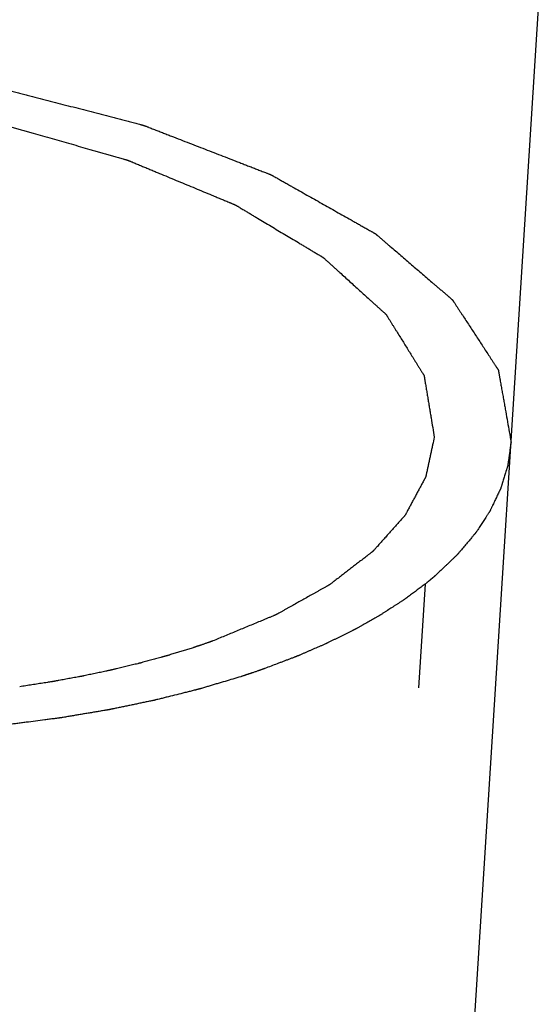
# Model space of a CAD drawing. Units: millimetres. Extents: x -693 to 6566, y 5207 to 10340.
# Drawn here: x 5851 to 5855, y 8096 to 8102 of the extents above; entities that cross this region are included whole.
import ezdxf

# ---------------------------------------------------------------- set-up
doc = ezdxf.new("R2010")
doc.units = ezdxf.units.MM
doc.header["$LTSCALE"] = 23.1
doc.layers.get('0').update_dxf_attribs({"linetype": 'CONTINUOUS'})
doc.layers.add('02___PRT_ALL_AXES', color=7, linetype='CONTINUOUS')

msp = doc.modelspace()

# ---------------------------------------------------------------- linework, layer by layer
at = {"color": 1, "linetype": 'Continuous'}
msp.add_line((5854.0131, 8098.6235), (5853.9706, 8097.9498), dxfattribs=at)
for points, knots in [([(5848.174, 8102.0382), (5848.2213, 8102.0397), (5848.3159, 8102.0425), (5848.4578, 8102.0469), (5848.5761, 8102.0505), (5848.6707, 8102.0533), (5848.7417, 8102.0555), (5848.8126, 8102.0577), (5848.8836, 8102.0598), (5848.9427, 8102.0616), (5848.99, 8102.0631), (5849.0255, 8102.0641), (5849.0609, 8102.0652), (5849.0905, 8102.0661), (5849.1142, 8102.0668), (5849.1319, 8102.0674), (5849.1467, 8102.0678), (5849.1585, 8102.0682), (5849.1674, 8102.0685), (5849.1748, 8102.0687), (5849.1796, 8102.0688), (5849.1818, 8102.0689), (5849.1833, 8102.069), (5849.1852, 8102.0688), (5849.1875, 8102.0687), (5849.1905, 8102.0685), (5849.1944, 8102.0682), (5849.1989, 8102.068), (5849.2051, 8102.0676), (5849.2127, 8102.0671), (5849.2249, 8102.0664), (5849.2463, 8102.065), (5849.2769, 8102.0631), (5849.3136, 8102.0609), (5849.3502, 8102.0586), (5849.3991, 8102.0556), (5849.4603, 8102.0518), (5849.5336, 8102.0473), (5849.607, 8102.0427), (5849.6803, 8102.0382), (5849.7537, 8102.0337), (5849.8271, 8102.0291), (5849.9004, 8102.0246), (5849.9615, 8102.0208), (5850.0104, 8102.0178), (5850.0471, 8102.0155), (5850.0838, 8102.0132), (5850.1205, 8102.011), (5850.151, 8102.0091), (5850.1755, 8102.0076), (5850.1908, 8102.0066), (5850.203, 8102.0059), (5850.2106, 8102.0054), (5850.2168, 8102.005), (5850.2206, 8102.0048), (5850.2236, 8102.0046), (5850.2259, 8102.0045), (5850.2282, 8102.0041), (5850.2311, 8102.0037), (5850.2349, 8102.0031), (5850.2408, 8102.0022), (5850.2482, 8102.001), (5850.2572, 8101.9996), (5850.2691, 8101.9978), (5850.2839, 8101.9955), (5850.3018, 8101.9927), (5850.3196, 8101.9899), (5850.3434, 8101.9862), (5850.3732, 8101.9815), (5850.4207, 8101.9741), (5850.504, 8101.9611), (5850.5992, 8101.9463), (5850.6943, 8101.9315), (5850.7657, 8101.9204), (5850.8371, 8101.9092), (5850.9085, 8101.8981), (5850.9799, 8101.887), (5851.0393, 8101.8777), (5851.0869, 8101.8703), (5851.1167, 8101.8656), (5851.1405, 8101.8619), (5851.1583, 8101.8592), (5851.1761, 8101.8564), (5851.194, 8101.8536), (5851.2089, 8101.8513), (5851.2208, 8101.8494), (5851.2282, 8101.8483), (5851.2341, 8101.8473), (5851.2378, 8101.8468), (5851.2405, 8101.8464), (5851.2419, 8101.8461), (5851.2433, 8101.8457), (5851.245, 8101.8453), (5851.2478, 8101.8446), (5851.2512, 8101.8437), (5851.2568, 8101.8422), (5851.2637, 8101.8404), (5851.2719, 8101.8383), (5851.283, 8101.8354), (5851.2968, 8101.8318), (5851.3134, 8101.8275), (5851.3355, 8101.8218), (5851.3631, 8101.8146), (5851.3962, 8101.806), (5851.4294, 8101.7974), (5851.4735, 8101.7859), (5851.5288, 8101.7715), (5851.6171, 8101.7485), (5851.7055, 8101.7256), (5851.7939, 8101.7026), (5851.8602, 8101.6854), (5851.9264, 8101.6681), (5851.9817, 8101.6538), (5852.0259, 8101.6423), (5852.059, 8101.6337), (5852.0921, 8101.6251), (5852.1197, 8101.6179), (5852.1418, 8101.6121), (5852.1556, 8101.6085), (5852.1653, 8101.606), (5852.1708, 8101.6046), (5852.175, 8101.6035), (5852.1784, 8101.6026), (5852.1812, 8101.6019), (5852.1829, 8101.6015), (5852.1843, 8101.6011), (5852.1855, 8101.6006), (5852.1876, 8101.5998), (5852.1919, 8101.5981), (5852.1979, 8101.5958), (5852.2052, 8101.593), (5852.2125, 8101.5902), (5852.2222, 8101.5864), (5852.2344, 8101.5817), (5852.2489, 8101.576), (5852.2635, 8101.5704), (5852.2829, 8101.5629), (5852.3072, 8101.5535), (5852.3364, 8101.5422), (5852.3752, 8101.5271), (5852.4238, 8101.5083), (5852.4821, 8101.4857), (5852.5404, 8101.4631), (5852.5986, 8101.4406), (5852.6569, 8101.418), (5852.7152, 8101.3954), (5852.7638, 8101.3766), (5852.8026, 8101.3615), (5852.8318, 8101.3502), (5852.8609, 8101.3389), (5852.89, 8101.3277), (5852.9143, 8101.3182), (5852.9338, 8101.3107), (5852.9483, 8101.3051), (5852.9629, 8101.2994), (5852.975, 8101.2947), (5852.9848, 8101.291), (5852.992, 8101.2881), (5852.9981, 8101.2858), (5853.003, 8101.2839), (5853.0066, 8101.2825), (5853.0096, 8101.2813), (5853.0116, 8101.2806), (5853.0125, 8101.2802), (5853.0132, 8101.28), (5853.014, 8101.2795), (5853.0152, 8101.2788), (5853.0172, 8101.2776), (5853.0197, 8101.2762), (5853.0227, 8101.2746), (5853.0267, 8101.2723), (5853.0336, 8101.2684), (5853.0436, 8101.2628), (5853.0555, 8101.256), (5853.0675, 8101.2493), (5853.0834, 8101.2403), (5853.1033, 8101.2291), (5853.1271, 8101.2156), (5853.159, 8101.1977), (5853.1987, 8101.1752), (5853.2465, 8101.1483), (5853.2942, 8101.1213), (5853.3579, 8101.0854), (5853.4215, 8101.0495), (5853.4852, 8101.0135), (5853.525, 8100.9911), (5853.5568, 8100.9731), (5853.5806, 8100.9596), (5853.6045, 8100.9462), (5853.6244, 8100.935), (5853.6403, 8100.926), (5853.6523, 8100.9192), (5853.6622, 8100.9136), (5853.6702, 8100.9091), (5853.6761, 8100.9058), (5853.6811, 8100.903), (5853.6851, 8100.9007), (5853.6876, 8100.8993), (5853.6896, 8100.8982), (5853.6908, 8100.8975), (5853.6917, 8100.897), (5853.6921, 8100.8967), (5853.6925, 8100.8964), (5853.693, 8100.896), (5853.6937, 8100.8954), (5853.6946, 8100.8946), (5853.6961, 8100.8933), (5853.6979, 8100.8918), (5853.7001, 8100.8899), (5853.703, 8100.8874), (5853.7081, 8100.883), (5853.7154, 8100.8767), (5853.7242, 8100.8692), (5853.733, 8100.8616), (5853.7418, 8100.8541), (5853.7535, 8100.8441), (5853.7681, 8100.8315), (5853.7915, 8100.8114), (5853.8208, 8100.7863), (5853.8559, 8100.7562), (5853.891, 8100.726), (5853.9261, 8100.6959), (5853.9612, 8100.6658), (5853.9963, 8100.6356), (5854.0314, 8100.6055), (5854.0607, 8100.5804), (5854.0841, 8100.5603), (5854.1017, 8100.5453), (5854.1192, 8100.5302), (5854.1338, 8100.5176), (5854.1455, 8100.5076), (5854.1543, 8100.5001), (5854.1616, 8100.4938), (5854.1675, 8100.4888), (5854.1719, 8100.485), (5854.1763, 8100.4812), (5854.1799, 8100.4781), (5854.1828, 8100.4756), (5854.185, 8100.4737), (5854.1872, 8100.4718), (5854.1891, 8100.4702), (5854.1903, 8100.4691), (5854.191, 8100.4686), (5854.1914, 8100.4683), (5854.1916, 8100.468), (5854.1919, 8100.4675), (5854.1923, 8100.4669), (5854.1928, 8100.466), (5854.1935, 8100.465), (5854.1944, 8100.4637), (5854.1959, 8100.4614), (5854.1981, 8100.458), (5854.2016, 8100.4527), (5854.2059, 8100.446), (5854.2112, 8100.438), (5854.2164, 8100.43), (5854.2234, 8100.4194), (5854.2321, 8100.406), (5854.2426, 8100.39), (5854.253, 8100.374), (5854.267, 8100.3527), (5854.2845, 8100.326), (5854.3054, 8100.294), (5854.3264, 8100.262), (5854.3473, 8100.23), (5854.3683, 8100.198), (5854.3892, 8100.166), (5854.4101, 8100.134), (5854.4311, 8100.102), (5854.4468, 8100.078), (5854.4573, 8100.062), (5854.4625, 8100.054), (5854.4677, 8100.046), (5854.4721, 8100.0394), (5854.4756, 8100.034), (5854.4782, 8100.03), (5854.4808, 8100.026), (5854.483, 8100.0227), (5854.4848, 8100.02), (5854.4861, 8100.018), (5854.4872, 8100.0164), (5854.488, 8100.015), (5854.4886, 8100.0142), (5854.489, 8100.0135), (5854.4893, 8100.0131), (5854.4893, 8100.0128), (5854.4894, 8100.0124), (5854.4895, 8100.0118), (5854.4897, 8100.011), (5854.4899, 8100.0096), (5854.4902, 8100.0079), (5854.4907, 8100.0051), (5854.4913, 8100.0017), (5854.4923, 8099.9962), (5854.4935, 8099.9894), (5854.4949, 8099.9811), (5854.4964, 8099.9729), (5854.4979, 8099.9647), (5854.4998, 8099.9537), (5854.5022, 8099.94), (5854.5052, 8099.9235), (5854.5081, 8099.907), (5854.511, 8099.8906), (5854.5149, 8099.8686), (5854.5198, 8099.8412), (5854.5256, 8099.8082), (5854.5314, 8099.7753), (5854.5392, 8099.7314), (5854.549, 8099.6765), (5854.5606, 8099.6106), (5854.5684, 8099.5667), (5854.5723, 8099.5448)], [0, 0, 0, 0, 0.015625, 0.03125, 0.046875, 0.054688, 0.0625, 0.070312, 0.078125, 0.085938, 0.089844, 0.09375, 0.097656, 0.101562, 0.103516, 0.105469, 0.107422, 0.108398, 0.109375, 0.110352, 0.11084, 0.110962, 0.111084, 0.111328, 0.111572, 0.111816, 0.112305, 0.112793, 0.113281, 0.114258, 0.115234, 0.117188, 0.121094, 0.125, 0.128906, 0.132812, 0.140625, 0.148438, 0.15625, 0.164062, 0.171875, 0.179688, 0.1875, 0.195312, 0.199219, 0.203125, 0.207031, 0.210938, 0.214844, 0.216797, 0.21875, 0.219727, 0.220703, 0.221191, 0.22168, 0.221924, 0.222168, 0.222412, 0.222656, 0.223145, 0.223633, 0.224609, 0.225586, 0.226562, 0.228516, 0.230469, 0.232422, 0.234375, 0.238281, 0.242188, 0.25, 0.265625, 0.273438, 0.28125, 0.289062, 0.296875, 0.304688, 0.3125, 0.316406, 0.320312, 0.322266, 0.324219, 0.326172, 0.328125, 0.330078, 0.331055, 0.332031, 0.33252, 0.333008, 0.333252, 0.333374, 0.333496, 0.33374, 0.333984, 0.334473, 0.334961, 0.335938, 0.336914, 0.337891, 0.339844, 0.341797, 0.34375, 0.347656, 0.351562, 0.355469, 0.359375, 0.367188, 0.375, 0.390625, 0.398438, 0.40625, 0.414062, 0.421875, 0.425781, 0.429688, 0.433594, 0.4375, 0.439453, 0.441406, 0.442383, 0.442871, 0.443359, 0.443848, 0.444092, 0.444336, 0.444458, 0.44458, 0.444824, 0.445312, 0.446289, 0.447266, 0.448242, 0.449219, 0.451172, 0.453125, 0.455078, 0.457031, 0.460938, 0.464844, 0.46875, 0.476562, 0.484375, 0.492188, 0.5, 0.507812, 0.515625, 0.523438, 0.527344, 0.53125, 0.535156, 0.539062, 0.542969, 0.544922, 0.546875, 0.548828, 0.550781, 0.551758, 0.552734, 0.553711, 0.554199, 0.554688, 0.555176, 0.55542, 0.555481, 0.555542, 0.555664, 0.555908, 0.556152, 0.556641, 0.557129, 0.557617, 0.558594, 0.560547, 0.5625, 0.564453, 0.566406, 0.570312, 0.574219, 0.578125, 0.585938, 0.59375, 0.601562, 0.609375, 0.625, 0.632812, 0.640625, 0.644531, 0.648438, 0.652344, 0.65625, 0.658203, 0.660156, 0.662109, 0.663086, 0.664062, 0.665039, 0.665527, 0.666016, 0.66626, 0.666504, 0.666626, 0.666687, 0.666748, 0.66687, 0.666992, 0.667236, 0.66748, 0.667969, 0.668457, 0.668945, 0.669922, 0.671875, 0.673828, 0.675781, 0.677734, 0.679688, 0.683594, 0.6875, 0.695312, 0.703125, 0.710938, 0.71875, 0.726562, 0.734375, 0.742188, 0.75, 0.753906, 0.757812, 0.761719, 0.765625, 0.767578, 0.769531, 0.771484, 0.772461, 0.773438, 0.774414, 0.775391, 0.775879, 0.776367, 0.776855, 0.777344, 0.777588, 0.77771, 0.777771, 0.777832, 0.777954, 0.778076, 0.77832, 0.778564, 0.778809, 0.779297, 0.780273, 0.78125, 0.783203, 0.785156, 0.787109, 0.789062, 0.792969, 0.796875, 0.800781, 0.804688, 0.8125, 0.820312, 0.828125, 0.835938, 0.84375, 0.851562, 0.859375, 0.867188, 0.875, 0.876953, 0.878906, 0.880859, 0.882812, 0.883789, 0.884766, 0.885742, 0.886719, 0.887207, 0.887695, 0.888184, 0.888428, 0.888672, 0.888794, 0.888916, 0.888977, 0.889038, 0.88916, 0.889404, 0.889648, 0.890137, 0.890625, 0.891602, 0.892578, 0.894531, 0.896484, 0.898438, 0.900391, 0.902344, 0.90625, 0.910156, 0.914062, 0.917969, 0.921875, 0.929688, 0.9375, 0.945312, 0.953125, 0.96875, 0.984375, 1, 1, 1, 1]), ([(5847.7846, 8101.7626), (5847.8288, 8101.7666), (5847.9173, 8101.7747), (5848.05, 8101.7868), (5848.1606, 8101.7968), (5848.2491, 8101.8049), (5848.3154, 8101.8109), (5848.3818, 8101.8169), (5848.4371, 8101.822), (5848.4813, 8101.826), (5848.5145, 8101.829), (5848.5477, 8101.832), (5848.5753, 8101.8345), (5848.5947, 8101.8363), (5848.6057, 8101.8373), (5848.614, 8101.8381), (5848.6209, 8101.8387), (5848.6265, 8101.8392), (5848.6306, 8101.8396), (5848.634, 8101.8399), (5848.637, 8101.8399), (5848.6399, 8101.8399), (5848.6436, 8101.8399), (5848.6524, 8101.8398), (5848.6656, 8101.8398), (5848.6833, 8101.8398), (5848.7009, 8101.8398), (5848.7244, 8101.8397), (5848.7538, 8101.8397), (5848.789, 8101.8396), (5848.8243, 8101.8395), (5848.8713, 8101.8395), (5848.93, 8101.8394), (5849.0005, 8101.8392), (5849.071, 8101.8391), (5849.165, 8101.8389), (5849.259, 8101.8388), (5849.3413, 8101.8386), (5849.3883, 8101.8385), (5849.4177, 8101.8385), (5849.4412, 8101.8385), (5849.4588, 8101.8384), (5849.4764, 8101.8384), (5849.4911, 8101.8384), (5849.5028, 8101.8383), (5849.5117, 8101.8383), (5849.5205, 8101.8383), (5849.5278, 8101.8383), (5849.5326, 8101.8383), (5849.5348, 8101.8383), (5849.5363, 8101.8383), (5849.5381, 8101.8381), (5849.5402, 8101.8379), (5849.5431, 8101.8377), (5849.5482, 8101.8372), (5849.5554, 8101.8366), (5849.567, 8101.8355), (5849.5815, 8101.8342), (5849.6046, 8101.8321), (5849.6336, 8101.8295), (5849.6683, 8101.8264), (5849.703, 8101.8232), (5849.7377, 8101.8201), (5849.784, 8101.8159), (5849.8419, 8101.8107), (5849.9113, 8101.8044), (5849.9808, 8101.7981), (5850.0502, 8101.7919), (5850.1197, 8101.7856), (5850.1775, 8101.7804), (5850.2238, 8101.7762), (5850.2586, 8101.773), (5850.2933, 8101.7699), (5850.328, 8101.7668), (5850.3569, 8101.7642), (5850.3801, 8101.7621), (5850.3945, 8101.7608), (5850.4061, 8101.7597), (5850.4134, 8101.7591), (5850.4184, 8101.7586), (5850.4213, 8101.7583), (5850.4235, 8101.7581), (5850.4253, 8101.758), (5850.4267, 8101.7577), (5850.4288, 8101.7573), (5850.4334, 8101.7565), (5850.4405, 8101.7552), (5850.449, 8101.7536), (5850.4575, 8101.7521), (5850.4688, 8101.75), (5850.483, 8101.7475), (5850.5, 8101.7444), (5850.517, 8101.7413), (5850.5397, 8101.7371), (5850.568, 8101.732), (5850.6133, 8101.7237), (5850.6926, 8101.7093), (5850.7832, 8101.6927), (5850.8739, 8101.6762), (5850.9419, 8101.6638), (5851.0098, 8101.6515), (5851.0665, 8101.6411), (5851.1118, 8101.6329), (5851.1458, 8101.6267), (5851.1798, 8101.6205), (5851.2081, 8101.6153), (5851.2308, 8101.6112), (5851.2478, 8101.6081), (5851.2619, 8101.6055), (5851.2733, 8101.6034), (5851.2803, 8101.6022), (5851.286, 8101.6011), (5851.2896, 8101.6005), (5851.2924, 8101.6), (5851.2953, 8101.5995), (5851.2984, 8101.5985), (5851.3023, 8101.5974), (5851.3074, 8101.596), (5851.3138, 8101.5941), (5851.3215, 8101.5919), (5851.3317, 8101.589), (5851.3497, 8101.5839), (5851.3753, 8101.5766), (5851.406, 8101.5678), (5851.4368, 8101.559), (5851.4778, 8101.5473), (5851.529, 8101.5326), (5851.5905, 8101.515), (5851.652, 8101.4974), (5851.7135, 8101.4798), (5851.775, 8101.4623), (5851.8263, 8101.4476), (5851.8673, 8101.4359), (5851.898, 8101.4271), (5851.9288, 8101.4183), (5851.9595, 8101.4095), (5851.9851, 8101.4022), (5852.0056, 8101.3963), (5852.021, 8101.3919), (5852.0364, 8101.3875), (5852.0492, 8101.3838), (5852.0594, 8101.3809), (5852.0658, 8101.3791), (5852.071, 8101.3776), (5852.0748, 8101.3765), (5852.078, 8101.3756), (5852.0803, 8101.375), (5852.0815, 8101.3746), (5852.0825, 8101.3743), (5852.0833, 8101.374), (5852.0845, 8101.3735), (5852.0865, 8101.3727), (5852.0893, 8101.3715), (5852.0927, 8101.3701), (5852.0973, 8101.3682), (5852.103, 8101.3658), (5852.1121, 8101.362), (5852.1235, 8101.3573), (5852.1371, 8101.3516), (5852.1508, 8101.346), (5852.169, 8101.3384), (5852.1918, 8101.329), (5852.2191, 8101.3176), (5852.2464, 8101.3063), (5852.2738, 8101.2949), (5852.3102, 8101.2798), (5852.3557, 8101.2609), (5852.4104, 8101.2382), (5852.465, 8101.2156), (5852.5197, 8101.1929), (5852.5743, 8101.1702), (5852.6199, 8101.1513), (5852.6563, 8101.1362), (5852.6836, 8101.1248), (5852.711, 8101.1135), (5852.7315, 8101.105), (5852.7451, 8101.0993), (5852.752, 8101.0965), (5852.7588, 8101.0936), (5852.7645, 8101.0913), (5852.769, 8101.0894), (5852.7725, 8101.088), (5852.7759, 8101.0866), (5852.7787, 8101.0854), (5852.7807, 8101.0845), (5852.7819, 8101.0841), (5852.7826, 8101.0837), (5852.7833, 8101.0833), (5852.7842, 8101.0827), (5852.7858, 8101.0817), (5852.7881, 8101.0803), (5852.7918, 8101.0781), (5852.7965, 8101.0754), (5852.8039, 8101.0709), (5852.8131, 8101.0654), (5852.8242, 8101.0587), (5852.8353, 8101.0521), (5852.8465, 8101.0454), (5852.8613, 8101.0366), (5852.8798, 8101.0255), (5852.902, 8101.0122), (5852.9316, 8100.9945), (5852.9687, 8100.9723), (5853.0131, 8100.9457), (5853.0575, 8100.9192), (5853.1168, 8100.8837), (5853.1686, 8100.8527), (5853.2131, 8100.8261), (5853.2353, 8100.8128), (5853.2575, 8100.7995), (5853.276, 8100.7884), (5853.2908, 8100.7796), (5853.3019, 8100.7729), (5853.3131, 8100.7663), (5853.3223, 8100.7607), (5853.3297, 8100.7563), (5853.3353, 8100.753), (5853.3408, 8100.7497), (5853.345, 8100.7472), (5853.3478, 8100.7455), (5853.3489, 8100.7448), (5853.3498, 8100.7443), (5853.3508, 8100.7437), (5853.3516, 8100.743), (5853.3526, 8100.7421), (5853.354, 8100.7408), (5853.3556, 8100.7393), (5853.3576, 8100.7375), (5853.3603, 8100.7351), (5853.3649, 8100.7309), (5853.3716, 8100.7249), (5853.3823, 8100.7153), (5853.3956, 8100.7032), (5853.4116, 8100.6888), (5853.4275, 8100.6744), (5853.4435, 8100.6599), (5853.4648, 8100.6407), (5853.4915, 8100.6166), (5853.5234, 8100.5877), (5853.5554, 8100.5588), (5853.5873, 8100.5299), (5853.6193, 8100.5011), (5853.6459, 8100.477), (5853.6673, 8100.4577), (5853.6832, 8100.4433), (5853.6992, 8100.4288), (5853.7152, 8100.4144), (5853.7285, 8100.4024), (5853.7392, 8100.3927), (5853.7458, 8100.3867), (5853.7505, 8100.3825), (5853.7532, 8100.3801), (5853.7552, 8100.3783), (5853.7568, 8100.3768), (5853.7582, 8100.3756), (5853.7591, 8100.3747), (5853.76, 8100.3739), (5853.7604, 8100.3733), (5853.7608, 8100.3726), (5853.7613, 8100.3718), (5853.7625, 8100.3699), (5853.7643, 8100.367), (5853.7667, 8100.3631), (5853.7691, 8100.3592), (5853.7723, 8100.3541), (5853.7763, 8100.3476), (5853.7812, 8100.3399), (5853.786, 8100.3321), (5853.7924, 8100.3218), (5853.8005, 8100.3088), (5853.8101, 8100.2933), (5853.8198, 8100.2778), (5853.8391, 8100.2468), (5853.8616, 8100.2106), (5853.8873, 8100.1693), (5853.9066, 8100.1383), (5853.9227, 8100.1125), (5853.9356, 8100.0918), (5853.9452, 8100.0763), (5853.9549, 8100.0608), (5853.9645, 8100.0453), (5853.9726, 8100.0323), (5853.979, 8100.022), (5853.9838, 8100.0143), (5853.9886, 8100.0065), (5853.9935, 8099.9988), (5853.9975, 8099.9923), (5854.0007, 8099.9871), (5854.0027, 8099.9839), (5854.0041, 8099.9816), (5854.0049, 8099.9803), (5854.0055, 8099.9794), (5854.006, 8099.9786), (5854.0064, 8099.9779), (5854.0067, 8099.9774), (5854.007, 8099.977), (5854.007, 8099.9767), (5854.0071, 8099.9762), (5854.0073, 8099.9752), (5854.0076, 8099.9735), (5854.0079, 8099.9716), (5854.0082, 8099.9696), (5854.0086, 8099.967), (5854.0092, 8099.9637), (5854.0098, 8099.9598), (5854.0105, 8099.9559), (5854.0113, 8099.9507), (5854.0124, 8099.9442), (5854.0141, 8099.9337), (5854.0172, 8099.9155), (5854.0215, 8099.8894), (5854.0267, 8099.8581), (5854.0318, 8099.8268), (5854.037, 8099.7955), (5854.0422, 8099.7641), (5854.0474, 8099.7328), (5854.0543, 8099.6911), (5854.0629, 8099.6389), (5854.0699, 8099.5972), (5854.0733, 8099.5763)], [0, 0, 0, 0, 0.015625, 0.03125, 0.046875, 0.054688, 0.0625, 0.070312, 0.078125, 0.082031, 0.085938, 0.089844, 0.09375, 0.095703, 0.09668, 0.097656, 0.098633, 0.099121, 0.099609, 0.100098, 0.100342, 0.100586, 0.101074, 0.101562, 0.103516, 0.105469, 0.107422, 0.109375, 0.113281, 0.117188, 0.121094, 0.125, 0.132812, 0.140625, 0.148438, 0.15625, 0.171875, 0.179688, 0.183594, 0.1875, 0.189453, 0.191406, 0.193359, 0.195312, 0.196289, 0.197266, 0.198242, 0.199219, 0.199707, 0.199829, 0.199951, 0.200195, 0.200439, 0.200684, 0.201172, 0.202148, 0.203125, 0.205078, 0.207031, 0.210938, 0.214844, 0.21875, 0.222656, 0.226562, 0.234375, 0.242188, 0.25, 0.257812, 0.265625, 0.273438, 0.277344, 0.28125, 0.285156, 0.289062, 0.292969, 0.294922, 0.296875, 0.297852, 0.298828, 0.299316, 0.299561, 0.299805, 0.300049, 0.300171, 0.300293, 0.300781, 0.301758, 0.302734, 0.303711, 0.304688, 0.306641, 0.308594, 0.310547, 0.3125, 0.316406, 0.320312, 0.328125, 0.34375, 0.351562, 0.359375, 0.367188, 0.375, 0.378906, 0.382812, 0.386719, 0.390625, 0.392578, 0.394531, 0.396484, 0.397461, 0.398438, 0.398926, 0.399414, 0.399658, 0.399902, 0.400391, 0.400879, 0.401367, 0.402344, 0.40332, 0.404297, 0.40625, 0.410156, 0.414062, 0.417969, 0.421875, 0.429688, 0.4375, 0.445312, 0.453125, 0.460938, 0.46875, 0.472656, 0.476562, 0.480469, 0.484375, 0.488281, 0.490234, 0.492188, 0.494141, 0.496094, 0.49707, 0.498047, 0.498535, 0.499023, 0.499512, 0.499756, 0.499878, 0.5, 0.500122, 0.500244, 0.500488, 0.500977, 0.501465, 0.501953, 0.50293, 0.503906, 0.505859, 0.507812, 0.509766, 0.511719, 0.515625, 0.519531, 0.523438, 0.527344, 0.53125, 0.539062, 0.546875, 0.554688, 0.5625, 0.570312, 0.578125, 0.582031, 0.585938, 0.589844, 0.59375, 0.594727, 0.595703, 0.59668, 0.597656, 0.598145, 0.598633, 0.599121, 0.599609, 0.599854, 0.599976, 0.600098, 0.60022, 0.600342, 0.600586, 0.601074, 0.601562, 0.602539, 0.603516, 0.605469, 0.607422, 0.609375, 0.611328, 0.613281, 0.617188, 0.621094, 0.625, 0.632812, 0.640625, 0.648438, 0.65625, 0.671875, 0.675781, 0.679688, 0.683594, 0.6875, 0.689453, 0.691406, 0.693359, 0.695312, 0.696289, 0.697266, 0.698242, 0.699219, 0.699463, 0.699707, 0.699829, 0.699951, 0.700195, 0.700439, 0.700684, 0.701172, 0.70166, 0.702148, 0.703125, 0.705078, 0.707031, 0.710938, 0.714844, 0.71875, 0.722656, 0.726562, 0.734375, 0.742188, 0.75, 0.757812, 0.765625, 0.773438, 0.777344, 0.78125, 0.785156, 0.789062, 0.792969, 0.794922, 0.796875, 0.797852, 0.79834, 0.798828, 0.799316, 0.799561, 0.799805, 0.800049, 0.800171, 0.800293, 0.800537, 0.800781, 0.801758, 0.802734, 0.803711, 0.804688, 0.806641, 0.808594, 0.810547, 0.8125, 0.816406, 0.820312, 0.824219, 0.828125, 0.84375, 0.851562, 0.859375, 0.867188, 0.871094, 0.875, 0.878906, 0.882812, 0.886719, 0.888672, 0.890625, 0.892578, 0.894531, 0.896484, 0.897461, 0.898438, 0.898926, 0.89917, 0.899414, 0.899658, 0.89978, 0.899902, 0.900024, 0.900085, 0.900146, 0.900391, 0.900879, 0.901367, 0.901855, 0.902344, 0.90332, 0.904297, 0.905273, 0.90625, 0.908203, 0.910156, 0.914062, 0.921875, 0.929688, 0.9375, 0.945312, 0.953125, 0.960938, 0.96875, 0.984375, 1, 1, 1, 1]), ([(5854.0733, 8099.5763), (5854.0698, 8099.5602), (5854.0646, 8099.536), (5854.0576, 8099.5038), (5854.0523, 8099.4796), (5854.0471, 8099.4554), (5854.0419, 8099.4312), (5854.0366, 8099.407), (5854.0323, 8099.3869), (5854.0288, 8099.3708), (5854.0261, 8099.3587), (5854.024, 8099.3486), (5854.0222, 8099.3405), (5854.0209, 8099.3345), (5854.0198, 8099.3295), (5854.0189, 8099.3254), (5854.0184, 8099.3229), (5854.018, 8099.3209), (5854.0177, 8099.3196), (5854.0175, 8099.3188), (5854.0174, 8099.3183), (5854.0171, 8099.3178), (5854.0168, 8099.3172), (5854.0162, 8099.3162), (5854.0156, 8099.315), (5854.0145, 8099.313), (5854.0132, 8099.3106), (5854.0117, 8099.3077), (5854.0096, 8099.3038), (5854.0059, 8099.297), (5854.0007, 8099.2873), (5853.9944, 8099.2757), (5853.9881, 8099.264), (5853.9819, 8099.2524), (5853.9735, 8099.2369), (5853.963, 8099.2175), (5853.9505, 8099.1942), (5853.938, 8099.1709), (5853.9275, 8099.1515), (5853.9191, 8099.136), (5853.9129, 8099.1243), (5853.9066, 8099.1127), (5853.9003, 8099.101), (5853.8951, 8099.0913), (5853.8914, 8099.0845), (5853.8893, 8099.0806), (5853.8878, 8099.0777), (5853.8865, 8099.0753), (5853.8854, 8099.0734), (5853.8848, 8099.0722), (5853.8842, 8099.0712), (5853.8839, 8099.0706), (5853.8837, 8099.0701), (5853.8833, 8099.0696), (5853.8826, 8099.0688), (5853.8815, 8099.0677), (5853.8799, 8099.0659), (5853.8779, 8099.0636), (5853.8746, 8099.0599), (5853.8705, 8099.0553), (5853.8656, 8099.0498), (5853.8591, 8099.0425), (5853.8509, 8099.0333), (5853.8411, 8099.0223), (5853.828, 8099.0077), (5853.8116, 8098.9894), (5853.792, 8098.9674), (5853.7724, 8098.9454), (5853.7527, 8098.9234), (5853.7364, 8098.9051), (5853.7233, 8098.8904), (5853.7135, 8098.8794), (5853.7053, 8098.8703), (5853.6987, 8098.8629), (5853.6938, 8098.8574), (5853.6889, 8098.8519), (5853.6848, 8098.8474), (5853.6816, 8098.8437), (5853.6795, 8098.8414), (5853.6779, 8098.8396), (5853.6767, 8098.8382), (5853.6756, 8098.8371), (5853.6749, 8098.8362), (5853.6745, 8098.8358), (5853.6742, 8098.8354), (5853.6738, 8098.8351), (5853.6732, 8098.8347), (5853.6723, 8098.834), (5853.6709, 8098.8329), (5853.6693, 8098.8316), (5853.6671, 8098.83), (5853.6643, 8098.8278), (5853.6599, 8098.8245), (5853.6544, 8098.8202), (5853.6478, 8098.8151), (5853.6412, 8098.8101), (5853.6325, 8098.8033), (5853.6215, 8098.7948), (5853.6083, 8098.7847), (5853.5907, 8098.7712), (5853.5687, 8098.7543), (5853.5424, 8098.734), (5853.516, 8098.7137), (5853.4896, 8098.6934), (5853.4676, 8098.6764), (5853.4501, 8098.6629), (5853.4369, 8098.6528), (5853.4259, 8098.6443), (5853.4171, 8098.6375), (5853.4105, 8098.6325), (5853.405, 8098.6282), (5853.4006, 8098.6248), (5853.3979, 8098.6227), (5853.3957, 8098.621), (5853.3943, 8098.62), (5853.3933, 8098.6192), (5853.3928, 8098.6188), (5853.3921, 8098.6184), (5853.3912, 8098.618), (5853.3899, 8098.6172), (5853.3882, 8098.6163), (5853.3854, 8098.6147), (5853.382, 8098.6128), (5853.378, 8098.6106), (5853.3725, 8098.6075), (5853.363, 8098.6022), (5853.3494, 8098.5946), (5853.3331, 8098.5855), (5853.3167, 8098.5763), (5853.3004, 8098.5672), (5853.2787, 8098.555), (5853.2515, 8098.5398), (5853.2188, 8098.5216), (5853.1862, 8098.5033), (5853.159, 8098.4881), (5853.1372, 8098.4759), (5853.1209, 8098.4668), (5853.1045, 8098.4577), (5853.0882, 8098.4485), (5853.0746, 8098.4409), (5853.0651, 8098.4356), (5853.0597, 8098.4326), (5853.0556, 8098.4303), (5853.0522, 8098.4284), (5853.0495, 8098.4269), (5853.0478, 8098.4259), (5853.0464, 8098.4251), (5853.0455, 8098.4247), (5853.0449, 8098.4243), (5853.0441, 8098.4239), (5853.0427, 8098.4234), (5853.0407, 8098.4225), (5853.0375, 8098.4212), (5853.0335, 8098.4195), (5853.027, 8098.4169), (5853.019, 8098.4136), (5853.0094, 8098.4096), (5852.9966, 8098.4043), (5852.9805, 8098.3976), (5852.9613, 8098.3897), (5852.9356, 8098.379), (5852.9035, 8098.3657), (5852.865, 8098.3498), (5852.8265, 8098.3338), (5852.7752, 8098.3126), (5852.711, 8098.286), (5852.6597, 8098.2648), (5852.634, 8098.2541)], [0, 0, 0, 0, 0.03125, 0.046875, 0.0625, 0.078125, 0.09375, 0.109375, 0.125, 0.132812, 0.140625, 0.148438, 0.152344, 0.15625, 0.160156, 0.162109, 0.164062, 0.165039, 0.166016, 0.166504, 0.166748, 0.166992, 0.16748, 0.167969, 0.168945, 0.169922, 0.171875, 0.173828, 0.175781, 0.179688, 0.1875, 0.195312, 0.203125, 0.210938, 0.21875, 0.234375, 0.25, 0.265625, 0.28125, 0.289062, 0.296875, 0.304688, 0.3125, 0.320312, 0.324219, 0.326172, 0.328125, 0.330078, 0.331055, 0.332031, 0.33252, 0.333008, 0.333252, 0.333496, 0.333984, 0.334961, 0.335938, 0.337891, 0.339844, 0.34375, 0.347656, 0.351562, 0.359375, 0.367188, 0.375, 0.390625, 0.40625, 0.421875, 0.4375, 0.453125, 0.460938, 0.46875, 0.476562, 0.480469, 0.484375, 0.488281, 0.492188, 0.494141, 0.496094, 0.49707, 0.498047, 0.499023, 0.499512, 0.499756, 0.5, 0.500244, 0.500488, 0.500977, 0.501953, 0.50293, 0.503906, 0.505859, 0.507812, 0.511719, 0.515625, 0.519531, 0.523438, 0.53125, 0.539062, 0.546875, 0.5625, 0.578125, 0.59375, 0.609375, 0.625, 0.632812, 0.640625, 0.648438, 0.652344, 0.65625, 0.660156, 0.662109, 0.664062, 0.665039, 0.666016, 0.666504, 0.666748, 0.666992, 0.66748, 0.667969, 0.668945, 0.669922, 0.671875, 0.673828, 0.675781, 0.679688, 0.6875, 0.695312, 0.703125, 0.710938, 0.71875, 0.734375, 0.75, 0.765625, 0.78125, 0.789062, 0.796875, 0.804688, 0.8125, 0.820312, 0.824219, 0.826172, 0.828125, 0.830078, 0.831055, 0.832031, 0.83252, 0.833008, 0.833252, 0.833496, 0.833984, 0.834961, 0.835938, 0.837891, 0.839844, 0.84375, 0.847656, 0.851562, 0.859375, 0.867188, 0.875, 0.890625, 0.90625, 0.921875, 0.9375, 0.96875, 1, 1, 1, 1]), ([(5854.5723, 8099.5448), (5854.571, 8099.5353), (5854.5682, 8099.5163), (5854.5648, 8099.4926), (5854.5621, 8099.4736), (5854.5601, 8099.4594), (5854.558, 8099.4451), (5854.556, 8099.4309), (5854.5543, 8099.419), (5854.5531, 8099.4107), (5854.5524, 8099.406), (5854.5519, 8099.4024), (5854.5514, 8099.3989), (5854.551, 8099.3962), (5854.5507, 8099.3944), (5854.5506, 8099.3937), (5854.5506, 8099.3931), (5854.5504, 8099.3925), (5854.5501, 8099.3915), (5854.5496, 8099.39), (5854.5489, 8099.3877), (5854.548, 8099.3848), (5854.5466, 8099.3801), (5854.5448, 8099.3742), (5854.5426, 8099.3672), (5854.5397, 8099.3579), (5854.5347, 8099.3415), (5854.5275, 8099.3182), (5854.5203, 8099.2948), (5854.5153, 8099.2784), (5854.5124, 8099.2691), (5854.5103, 8099.2621), (5854.5085, 8099.2562), (5854.507, 8099.2516), (5854.5061, 8099.2486), (5854.5054, 8099.2463), (5854.505, 8099.2448), (5854.5046, 8099.2437), (5854.5043, 8099.2428), (5854.5038, 8099.2419), (5854.503, 8099.2402), (5854.5018, 8099.2376), (5854.5001, 8099.2342), (5854.4985, 8099.2308), (5854.4963, 8099.2262), (5854.4925, 8099.2182), (5854.487, 8099.2067), (5854.4805, 8099.193), (5854.4739, 8099.1793), (5854.4673, 8099.1655), (5854.4608, 8099.1518), (5854.4553, 8099.1403), (5854.4509, 8099.1312), (5854.4477, 8099.1243), (5854.4444, 8099.1174), (5854.4417, 8099.1117), (5854.4395, 8099.1071), (5854.4378, 8099.1037), (5854.4365, 8099.1008), (5854.4355, 8099.0988), (5854.4349, 8099.0977), (5854.4346, 8099.0968), (5854.434, 8099.096), (5854.4333, 8099.0949), (5854.432, 8099.0929), (5854.4302, 8099.0901), (5854.428, 8099.0868), (5854.425, 8099.0823), (5854.4214, 8099.0767), (5854.417, 8099.07), (5854.4126, 8099.0633), (5854.4067, 8099.0544), (5854.3994, 8099.0432), (5854.3907, 8099.0298), (5854.3819, 8099.0165), (5854.3731, 8099.0031), (5854.3643, 8098.9897), (5854.357, 8098.9785), (5854.3519, 8098.9707), (5854.349, 8098.9662), (5854.3468, 8098.9629), (5854.3446, 8098.9595), (5854.3429, 8098.957), (5854.3418, 8098.9554), (5854.3413, 8098.9545), (5854.3407, 8098.9537), (5854.3398, 8098.9526), (5854.3386, 8098.9513), (5854.3368, 8098.9491), (5854.3345, 8098.9464), (5854.3309, 8098.9421), (5854.3263, 8098.9367), (5854.3208, 8098.9302), (5854.3135, 8098.9215), (5854.3008, 8098.9064), (5854.2825, 8098.8847), (5854.2643, 8098.8631), (5854.2515, 8098.848), (5854.2442, 8098.8393), (5854.2387, 8098.8328), (5854.2342, 8098.8274), (5854.2305, 8098.8231), (5854.2282, 8098.8204), (5854.2264, 8098.8182), (5854.2252, 8098.8169), (5854.2244, 8098.8158), (5854.2236, 8098.815), (5854.2227, 8098.8142), (5854.2211, 8098.8126), (5854.2186, 8098.8103), (5854.2153, 8098.8071), (5854.212, 8098.804), (5854.2077, 8098.7998), (5854.2, 8098.7925), (5854.189, 8098.782), (5854.1758, 8098.7694), (5854.1627, 8098.7568), (5854.1495, 8098.7442), (5854.1319, 8098.7274), (5854.11, 8098.7064), (5854.0924, 8098.6897), (5854.0836, 8098.6813)], [0, 0, 0, 0, 0.03125, 0.0625, 0.078125, 0.09375, 0.109375, 0.125, 0.140625, 0.148438, 0.152344, 0.15625, 0.160156, 0.164062, 0.165039, 0.166016, 0.166504, 0.166992, 0.167969, 0.169922, 0.171875, 0.175781, 0.179688, 0.1875, 0.195312, 0.203125, 0.21875, 0.25, 0.28125, 0.296875, 0.304688, 0.3125, 0.320312, 0.324219, 0.328125, 0.330078, 0.332031, 0.333008, 0.333984, 0.334961, 0.335938, 0.339844, 0.34375, 0.347656, 0.351562, 0.359375, 0.375, 0.390625, 0.40625, 0.421875, 0.4375, 0.453125, 0.460938, 0.46875, 0.476562, 0.484375, 0.488281, 0.492188, 0.496094, 0.498047, 0.499023, 0.5, 0.500977, 0.501953, 0.503906, 0.507812, 0.511719, 0.515625, 0.523438, 0.53125, 0.539062, 0.546875, 0.5625, 0.578125, 0.59375, 0.609375, 0.625, 0.640625, 0.648438, 0.652344, 0.65625, 0.660156, 0.664062, 0.665039, 0.666016, 0.666992, 0.667969, 0.669922, 0.671875, 0.675781, 0.679688, 0.6875, 0.695312, 0.703125, 0.71875, 0.75, 0.78125, 0.796875, 0.804688, 0.8125, 0.820312, 0.824219, 0.828125, 0.830078, 0.832031, 0.833008, 0.833984, 0.834961, 0.835938, 0.839844, 0.84375, 0.847656, 0.851562, 0.859375, 0.875, 0.890625, 0.90625, 0.921875, 0.9375, 0.96875, 1, 1, 1, 1]), ([(5854.0836, 8098.6813), (5854.0818, 8098.6796), (5854.0794, 8098.6776), (5854.0766, 8098.6752), (5854.0751, 8098.6739), (5854.0737, 8098.6727), (5854.0723, 8098.6715), (5854.0711, 8098.6705), (5854.0701, 8098.6697), (5854.0695, 8098.6692), (5854.0691, 8098.6688), (5854.0688, 8098.6685), (5854.0686, 8098.6683), (5854.0684, 8098.6682), (5854.0682, 8098.668), (5854.0679, 8098.6677), (5854.0674, 8098.6673), (5854.0668, 8098.6668), (5854.0658, 8098.666), (5854.0646, 8098.665), (5854.0632, 8098.6638), (5854.0613, 8098.6622), (5854.0593, 8098.6605), (5854.0574, 8098.6589), (5854.0562, 8098.6579), (5854.0552, 8098.6571), (5854.0545, 8098.6565), (5854.0539, 8098.656), (5854.0535, 8098.6556), (5854.0533, 8098.6554), (5854.053, 8098.6553), (5854.053, 8098.6552), (5854.0529, 8098.6551), (5854.0527, 8098.6549), (5854.0523, 8098.6547), (5854.052, 8098.6544), (5854.0515, 8098.654), (5854.0509, 8098.6535), (5854.0499, 8098.6527), (5854.0489, 8098.6518), (5854.048, 8098.651), (5854.0472, 8098.6504), (5854.0466, 8098.6499), (5854.0461, 8098.6495), (5854.0458, 8098.6493), (5854.0456, 8098.6491), (5854.0454, 8098.6489), (5854.0453, 8098.6489), (5854.0451, 8098.6487), (5854.0447, 8098.6483), (5854.0441, 8098.6478), (5854.0431, 8098.647), (5854.0419, 8098.646), (5854.0399, 8098.6444), (5854.0374, 8098.6424), (5854.0345, 8098.64), (5854.0315, 8098.6375), (5854.0286, 8098.6351), (5854.0247, 8098.632), (5854.0198, 8098.628), (5854.0158, 8098.6249), (5854.0139, 8098.6233)], [0, 0, 0, 0, 0.125, 0.15625, 0.1875, 0.21875, 0.25, 0.28125, 0.296875, 0.3125, 0.320312, 0.328125, 0.332031, 0.333984, 0.335938, 0.339844, 0.34375, 0.351562, 0.359375, 0.375, 0.390625, 0.40625, 0.4375, 0.453125, 0.46875, 0.476562, 0.484375, 0.492188, 0.496094, 0.498047, 0.5, 0.501953, 0.503906, 0.507812, 0.515625, 0.523438, 0.53125, 0.546875, 0.5625, 0.59375, 0.609375, 0.625, 0.640625, 0.648438, 0.65625, 0.660156, 0.664062, 0.666016, 0.667969, 0.671875, 0.679688, 0.6875, 0.703125, 0.71875, 0.75, 0.78125, 0.8125, 0.84375, 0.875, 0.9375, 1, 1, 1, 1]), ([(5854.0139, 8098.6233), (5854.0054, 8098.617), (5853.9885, 8098.6045), (5853.9674, 8098.5888), (5853.9505, 8098.5763), (5853.9378, 8098.5669), (5853.9252, 8098.5575), (5853.9125, 8098.548), (5853.9019, 8098.5402), (5853.8945, 8098.5347), (5853.8903, 8098.5316), (5853.8871, 8098.5292), (5853.884, 8098.5269), (5853.8816, 8098.5251), (5853.88, 8098.5239), (5853.8792, 8098.5234), (5853.8784, 8098.5228), (5853.8771, 8098.522), (5853.8756, 8098.521), (5853.8731, 8098.5194), (5853.87, 8098.5174), (5853.8651, 8098.5142), (5853.8589, 8098.5102), (5853.8515, 8098.5054), (5853.8416, 8098.499), (5853.8292, 8098.4911), (5853.8144, 8098.4815), (5853.7946, 8098.4688), (5853.7748, 8098.456), (5853.7575, 8098.4448), (5853.7476, 8098.4385), (5853.7402, 8098.4337), (5853.7327, 8098.4289), (5853.7272, 8098.4253), (5853.7235, 8098.4229), (5853.7216, 8098.4217), (5853.7198, 8098.4206), (5853.7172, 8098.4192), (5853.714, 8098.4174), (5853.709, 8098.4145), (5853.7026, 8098.4109), (5853.6925, 8098.4052), (5853.6798, 8098.3981), (5853.6646, 8098.3895), (5853.6494, 8098.3809), (5853.6342, 8098.3724), (5853.6189, 8098.3638), (5853.6063, 8098.3567), (5853.5961, 8098.3509), (5853.5885, 8098.3467), (5853.5809, 8098.3424), (5853.5746, 8098.3388), (5853.5695, 8098.3359), (5853.5657, 8098.3338), (5853.5625, 8098.332), (5853.5603, 8098.3308), (5853.559, 8098.3301), (5853.5581, 8098.3295), (5853.557, 8098.329), (5853.5555, 8098.3283), (5853.553, 8098.327), (5853.5493, 8098.3252), (5853.545, 8098.3231), (5853.5392, 8098.3202), (5853.5319, 8098.3166), (5853.5232, 8098.3123), (5853.5145, 8098.308), (5853.5028, 8098.3022), (5853.4883, 8098.2951), (5853.4709, 8098.2864), (5853.4534, 8098.2778), (5853.436, 8098.2692), (5853.4185, 8098.2606), (5853.404, 8098.2534), (5853.3924, 8098.2477), (5853.3851, 8098.2441), (5853.3793, 8098.2412), (5853.3757, 8098.2394), (5853.3728, 8098.238), (5853.3698, 8098.2367), (5853.3647, 8098.2345), (5853.3574, 8098.2313), (5853.3457, 8098.2262), (5853.3311, 8098.2198), (5853.3077, 8098.2097), (5853.2843, 8098.1995), (5853.2608, 8098.1894), (5853.2433, 8098.1818), (5853.2287, 8098.1754), (5853.2169, 8098.1703), (5853.2082, 8098.1665), (5853.2009, 8098.1633), (5853.195, 8098.1608), (5853.1913, 8098.1592), (5853.1884, 8098.1579), (5853.1866, 8098.1571), (5853.1853, 8098.1566), (5853.1846, 8098.1563), (5853.1837, 8098.156), (5853.1827, 8098.1556), (5853.1802, 8098.1546), (5853.1765, 8098.1532), (5853.1715, 8098.1513), (5853.1666, 8098.1494), (5853.16, 8098.1469), (5853.1484, 8098.1425), (5853.1318, 8098.1362), (5853.112, 8098.1286), (5853.0922, 8098.1211), (5853.0723, 8098.1135), (5853.0459, 8098.1034), (5853.0128, 8098.0908), (5852.9863, 8098.0807), (5852.9731, 8098.0757)], [0, 0, 0, 0, 0.03125, 0.0625, 0.078125, 0.09375, 0.109375, 0.125, 0.140625, 0.148438, 0.152344, 0.15625, 0.160156, 0.164062, 0.165039, 0.166016, 0.166992, 0.167969, 0.169922, 0.171875, 0.175781, 0.179688, 0.1875, 0.195312, 0.203125, 0.21875, 0.234375, 0.25, 0.28125, 0.296875, 0.304688, 0.3125, 0.320312, 0.328125, 0.330078, 0.332031, 0.333984, 0.335938, 0.339844, 0.34375, 0.351562, 0.359375, 0.375, 0.390625, 0.40625, 0.421875, 0.4375, 0.453125, 0.460938, 0.46875, 0.476562, 0.484375, 0.488281, 0.492188, 0.496094, 0.498047, 0.499023, 0.5, 0.500977, 0.501953, 0.503906, 0.507812, 0.511719, 0.515625, 0.523438, 0.53125, 0.539062, 0.546875, 0.5625, 0.578125, 0.59375, 0.609375, 0.625, 0.640625, 0.648438, 0.65625, 0.660156, 0.664062, 0.666016, 0.667969, 0.671875, 0.679688, 0.6875, 0.703125, 0.71875, 0.75, 0.765625, 0.78125, 0.796875, 0.804688, 0.8125, 0.820312, 0.824219, 0.828125, 0.830078, 0.832031, 0.833008, 0.833496, 0.833984, 0.834961, 0.835938, 0.839844, 0.84375, 0.847656, 0.851562, 0.859375, 0.875, 0.890625, 0.90625, 0.921875, 0.9375, 0.96875, 1, 1, 1, 1]), ([(5852.634, 8098.2541), (5852.6326, 8098.2536), (5852.6304, 8098.2528), (5852.6279, 8098.252), (5852.6264, 8098.2514), (5852.6254, 8098.2511), (5852.6245, 8098.2507), (5852.6237, 8098.2505), (5852.6233, 8098.2503), (5852.6229, 8098.2502), (5852.6227, 8098.2501), (5852.6226, 8098.2501), (5852.6225, 8098.25), (5852.6223, 8098.25), (5852.622, 8098.2499), (5852.6215, 8098.2497), (5852.6207, 8098.2494), (5852.6196, 8098.249), (5852.6185, 8098.2486), (5852.6171, 8098.2481), (5852.6145, 8098.2472), (5852.6109, 8098.246), (5852.6066, 8098.2445), (5852.6008, 8098.2424), (5852.5935, 8098.2399), (5852.5847, 8098.2369), (5852.576, 8098.2339), (5852.5672, 8098.2309), (5852.5599, 8098.2284), (5852.554, 8098.2264), (5852.5496, 8098.2249), (5852.5452, 8098.2235), (5852.5407, 8098.222), (5852.5371, 8098.2207), (5852.5345, 8098.2199), (5852.533, 8098.2194), (5852.5319, 8098.219), (5852.5308, 8098.2186), (5852.53, 8098.2184), (5852.5294, 8098.2182), (5852.5292, 8098.2181), (5852.529, 8098.2181), (5852.5287, 8098.218), (5852.5282, 8098.2178), (5852.5275, 8098.2176), (5852.5264, 8098.2172), (5852.525, 8098.2168), (5852.5228, 8098.216), (5852.52, 8098.2151), (5852.5167, 8098.214), (5852.5122, 8098.2126), (5852.5044, 8098.21), (5852.4977, 8098.2078), (5852.4933, 8098.2064)], [0, 0, 0, 0, 0.0625, 0.09375, 0.109375, 0.125, 0.140625, 0.148438, 0.15625, 0.160156, 0.164062, 0.166016, 0.166992, 0.167969, 0.169922, 0.171875, 0.179688, 0.1875, 0.195312, 0.203125, 0.21875, 0.25, 0.28125, 0.3125, 0.375, 0.4375, 0.5, 0.5625, 0.625, 0.65625, 0.6875, 0.71875, 0.75, 0.78125, 0.796875, 0.804688, 0.8125, 0.820312, 0.828125, 0.830078, 0.832031, 0.833008, 0.833984, 0.835938, 0.839844, 0.84375, 0.851562, 0.859375, 0.875, 0.890625, 0.90625, 0.9375, 1, 1, 1, 1]), ([(5852.4933, 8098.2064), (5852.4834, 8098.2033), (5852.4636, 8098.1973), (5852.4339, 8098.1882), (5852.4092, 8098.1806), (5852.3894, 8098.1746), (5852.3746, 8098.17), (5852.3622, 8098.1662), (5852.3523, 8098.1632), (5852.3462, 8098.1613), (5852.3412, 8098.1598), (5852.3381, 8098.1588), (5852.336, 8098.1582), (5852.3347, 8098.1578), (5852.3333, 8098.1574), (5852.3316, 8098.157), (5852.3288, 8098.1562), (5852.3254, 8098.1553), (5852.3198, 8098.1537), (5852.3129, 8098.1519), (5852.3047, 8098.1496), (5852.2936, 8098.1466), (5852.2743, 8098.1413), (5852.2467, 8098.1338), (5852.219, 8098.1262), (5852.197, 8098.1202), (5852.1831, 8098.1164), (5852.1721, 8098.1134), (5852.1652, 8098.1115), (5852.1604, 8098.1102), (5852.1576, 8098.1094), (5852.1547, 8098.1088), (5852.1512, 8098.1079), (5852.1426, 8098.1058), (5852.1297, 8098.1027), (5852.1126, 8098.0986), (5852.0954, 8098.0945), (5852.0726, 8098.089), (5852.0497, 8098.0834), (5852.0268, 8098.0779), (5852.0126, 8098.0745), (5852.0011, 8098.0717), (5851.9926, 8098.0697), (5851.9854, 8098.0679), (5851.9804, 8098.0667), (5851.9775, 8098.0661), (5851.9754, 8098.0655), (5851.9732, 8098.0651), (5851.9703, 8098.0644), (5851.9651, 8098.0634), (5851.9577, 8098.0618), (5851.9489, 8098.0599), (5851.9371, 8098.0574), (5851.9224, 8098.0543), (5851.8988, 8098.0494), (5851.8752, 8098.0444), (5851.8516, 8098.0394), (5851.834, 8098.0357), (5851.8163, 8098.0319), (5851.803, 8098.0291), (5851.7942, 8098.0273), (5851.7905, 8098.0265), (5851.7876, 8098.0259), (5851.7845, 8098.0253), (5851.7792, 8098.0243), (5851.7717, 8098.023), (5851.7595, 8098.0207), (5851.7444, 8098.018), (5851.7202, 8098.0135), (5851.6899, 8098.008), (5851.6596, 8098.0025), (5851.6384, 8097.9986), (5851.6263, 8097.9964), (5851.6172, 8097.9947), (5851.6096, 8097.9933), (5851.6035, 8097.9922), (5851.5998, 8097.9915), (5851.5967, 8097.991), (5851.5948, 8097.9906), (5851.5933, 8097.9904), (5851.5917, 8097.9901), (5851.5888, 8097.9897), (5851.5846, 8097.989), (5851.578, 8097.988), (5851.5696, 8097.9867), (5851.5563, 8097.9846), (5851.5397, 8097.982), (5851.5197, 8097.979), (5851.4931, 8097.9748), (5851.4598, 8097.9697), (5851.4199, 8097.9635), (5851.3932, 8097.9594), (5851.3799, 8097.9573)], [0, 0, 0, 0, 0.03125, 0.0625, 0.09375, 0.109375, 0.125, 0.140625, 0.148438, 0.15625, 0.160156, 0.164062, 0.166016, 0.166992, 0.167969, 0.169922, 0.171875, 0.175781, 0.179688, 0.1875, 0.195312, 0.203125, 0.21875, 0.25, 0.28125, 0.296875, 0.3125, 0.320312, 0.328125, 0.332031, 0.333984, 0.335938, 0.339844, 0.34375, 0.359375, 0.375, 0.390625, 0.40625, 0.4375, 0.453125, 0.46875, 0.476562, 0.484375, 0.492188, 0.496094, 0.498047, 0.5, 0.501953, 0.503906, 0.507812, 0.515625, 0.523438, 0.53125, 0.546875, 0.5625, 0.59375, 0.609375, 0.625, 0.640625, 0.65625, 0.660156, 0.664062, 0.666016, 0.667969, 0.671875, 0.679688, 0.6875, 0.703125, 0.71875, 0.75, 0.78125, 0.796875, 0.804688, 0.8125, 0.820312, 0.824219, 0.828125, 0.830078, 0.832031, 0.833008, 0.833984, 0.835938, 0.839844, 0.84375, 0.851562, 0.859375, 0.875, 0.890625, 0.90625, 0.9375, 0.96875, 1, 1, 1, 1]), ([(5852.9731, 8098.0757), (5852.9715, 8098.0751), (5852.9691, 8098.0743), (5852.9663, 8098.0733), (5852.9647, 8098.0727), (5852.9635, 8098.0723), (5852.9625, 8098.0719), (5852.9617, 8098.0717), (5852.9612, 8098.0715), (5852.9608, 8098.0713), (5852.9605, 8098.0712), (5852.9604, 8098.0712), (5852.9603, 8098.0711), (5852.96, 8098.0711), (5852.9598, 8098.071), (5852.9592, 8098.0708), (5852.9583, 8098.0704), (5852.9571, 8098.07), (5852.9559, 8098.0696), (5852.9543, 8098.069), (5852.9514, 8098.0681), (5852.9474, 8098.0666), (5852.9426, 8098.065), (5852.9378, 8098.0633), (5852.9329, 8098.0616), (5852.9265, 8098.0593), (5852.9184, 8098.0566), (5852.9087, 8098.0532), (5852.8989, 8098.0499), (5852.8907, 8098.0471), (5852.8842, 8098.0449), (5852.8793, 8098.0433), (5852.8744, 8098.0416), (5852.8695, 8098.04), (5852.8654, 8098.0386), (5852.8625, 8098.0376), (5852.8609, 8098.0371), (5852.8596, 8098.0367), (5852.8584, 8098.0363), (5852.8575, 8098.036), (5852.8569, 8098.0358), (5852.8566, 8098.0357), (5852.8564, 8098.0356), (5852.8561, 8098.0355), (5852.8556, 8098.0353), (5852.8548, 8098.0351), (5852.8536, 8098.0347), (5852.852, 8098.0342), (5852.8495, 8098.0334), (5852.8464, 8098.0324), (5852.8427, 8098.0311), (5852.8378, 8098.0295), (5852.8316, 8098.0275), (5852.8241, 8098.0251), (5852.8192, 8098.0234), (5852.8167, 8098.0226)], [0, 0, 0, 0, 0.0625, 0.09375, 0.109375, 0.125, 0.140625, 0.148438, 0.15625, 0.160156, 0.164062, 0.166016, 0.166992, 0.167969, 0.169922, 0.171875, 0.179688, 0.1875, 0.195312, 0.203125, 0.21875, 0.25, 0.28125, 0.3125, 0.34375, 0.375, 0.4375, 0.5, 0.5625, 0.625, 0.65625, 0.6875, 0.71875, 0.75, 0.78125, 0.796875, 0.804688, 0.8125, 0.820312, 0.828125, 0.830078, 0.832031, 0.833008, 0.833984, 0.835938, 0.839844, 0.84375, 0.851562, 0.859375, 0.875, 0.890625, 0.90625, 0.9375, 0.96875, 1, 1, 1, 1]), ([(5852.8167, 8098.0226), (5852.7996, 8098.0176), (5852.7655, 8098.0074), (5852.7143, 8097.9922), (5852.6716, 8097.9795), (5852.6375, 8097.9693), (5852.6119, 8097.9617), (5852.5905, 8097.9554), (5852.5735, 8097.9503), (5852.5628, 8097.9471), (5852.5543, 8097.9446), (5852.5489, 8097.943), (5852.5452, 8097.9419), (5852.543, 8097.9412), (5852.5408, 8097.9407), (5852.538, 8097.94), (5852.5335, 8097.9389), (5852.5279, 8097.9375), (5852.5189, 8097.9352), (5852.5076, 8097.9324), (5852.4942, 8097.929), (5852.4762, 8097.9245), (5852.4447, 8097.9167), (5852.3998, 8097.9054), (5852.3549, 8097.8942), (5852.3234, 8097.8863), (5852.3055, 8097.8819), (5852.292, 8097.8785), (5852.2785, 8097.8751), (5852.2684, 8097.8726), (5852.2617, 8097.8709), (5852.2588, 8097.8702), (5852.2566, 8097.8696), (5852.2543, 8097.8691), (5852.2502, 8097.8683), (5852.2443, 8097.8671), (5852.2349, 8097.8651), (5852.2232, 8097.8627), (5852.2044, 8097.8588), (5852.1809, 8097.8539), (5852.1527, 8097.8481), (5852.1245, 8097.8423), (5852.0964, 8097.8365), (5852.0682, 8097.8306), (5852.04, 8097.8248), (5852.0165, 8097.8199), (5851.9977, 8097.816), (5851.986, 8097.8136), (5851.9766, 8097.8117), (5851.9696, 8097.8102), (5851.9637, 8097.809), (5851.9596, 8097.8081), (5851.9572, 8097.8077), (5851.9555, 8097.8073), (5851.9536, 8097.807), (5851.9512, 8097.8066), (5851.9469, 8097.8059), (5851.9408, 8097.8049), (5851.9335, 8097.8036), (5851.9238, 8097.802), (5851.9116, 8097.8), (5851.8921, 8097.7967), (5851.8677, 8097.7926), (5851.8384, 8097.7877), (5851.8092, 8097.7828), (5851.7799, 8097.7779), (5851.7506, 8097.773), (5851.7214, 8097.7682), (5851.697, 8097.7641), (5851.6775, 8097.7608), (5851.6653, 8097.7588), (5851.6555, 8097.7571), (5851.6494, 8097.7561), (5851.6452, 8097.7554), (5851.6427, 8097.755), (5851.6402, 8097.7547), (5851.637, 8097.7543), (5851.6295, 8097.7533), (5851.6182, 8097.7518), (5851.6031, 8097.7499), (5851.588, 8097.7479), (5851.5678, 8097.7453), (5851.5326, 8097.7407), (5851.4822, 8097.7341), (5851.4319, 8097.7276), (5851.3967, 8097.723), (5851.3765, 8097.7204), (5851.3614, 8097.7184), (5851.3463, 8097.7164), (5851.335, 8097.715), (5851.3275, 8097.714), (5851.3243, 8097.7136), (5851.3218, 8097.7132), (5851.3192, 8097.713), (5851.3147, 8097.7126), (5851.3082, 8097.7119), (5851.2979, 8097.711), (5851.285, 8097.7097), (5851.2643, 8097.7078), (5851.2385, 8097.7053), (5851.2075, 8097.7023), (5851.1662, 8097.6984), (5851.0938, 8097.6915), (5851.0318, 8097.6856), (5850.9905, 8097.6817)], [0, 0, 0, 0, 0.03125, 0.0625, 0.09375, 0.109375, 0.125, 0.140625, 0.148438, 0.15625, 0.160156, 0.164062, 0.166016, 0.166992, 0.167969, 0.169922, 0.171875, 0.175781, 0.179688, 0.1875, 0.195312, 0.203125, 0.21875, 0.25, 0.28125, 0.296875, 0.304688, 0.3125, 0.320312, 0.328125, 0.330078, 0.332031, 0.333008, 0.333984, 0.335938, 0.339844, 0.34375, 0.351562, 0.359375, 0.375, 0.390625, 0.40625, 0.421875, 0.4375, 0.453125, 0.46875, 0.476562, 0.484375, 0.488281, 0.492188, 0.496094, 0.498047, 0.499023, 0.5, 0.500977, 0.501953, 0.503906, 0.507812, 0.511719, 0.515625, 0.523438, 0.53125, 0.546875, 0.5625, 0.578125, 0.59375, 0.609375, 0.625, 0.640625, 0.648438, 0.65625, 0.660156, 0.664062, 0.666016, 0.666992, 0.667969, 0.669922, 0.671875, 0.679688, 0.6875, 0.695312, 0.703125, 0.71875, 0.75, 0.78125, 0.796875, 0.804688, 0.8125, 0.820312, 0.828125, 0.830078, 0.832031, 0.833008, 0.833984, 0.835938, 0.839844, 0.84375, 0.851562, 0.859375, 0.875, 0.890625, 0.90625, 0.9375, 1, 1, 1, 1])]:
    msp.add_open_spline(points, degree=3, knots=knots, dxfattribs=at)
at = {"layer": '02___PRT_ALL_AXES', "color": 1, "linetype": 'Continuous'}
msp.add_line((5853.3569, 8080.3016), (5887.3294, 8618.1838), dxfattribs=at)

doc.saveas('drawing.dxf')
